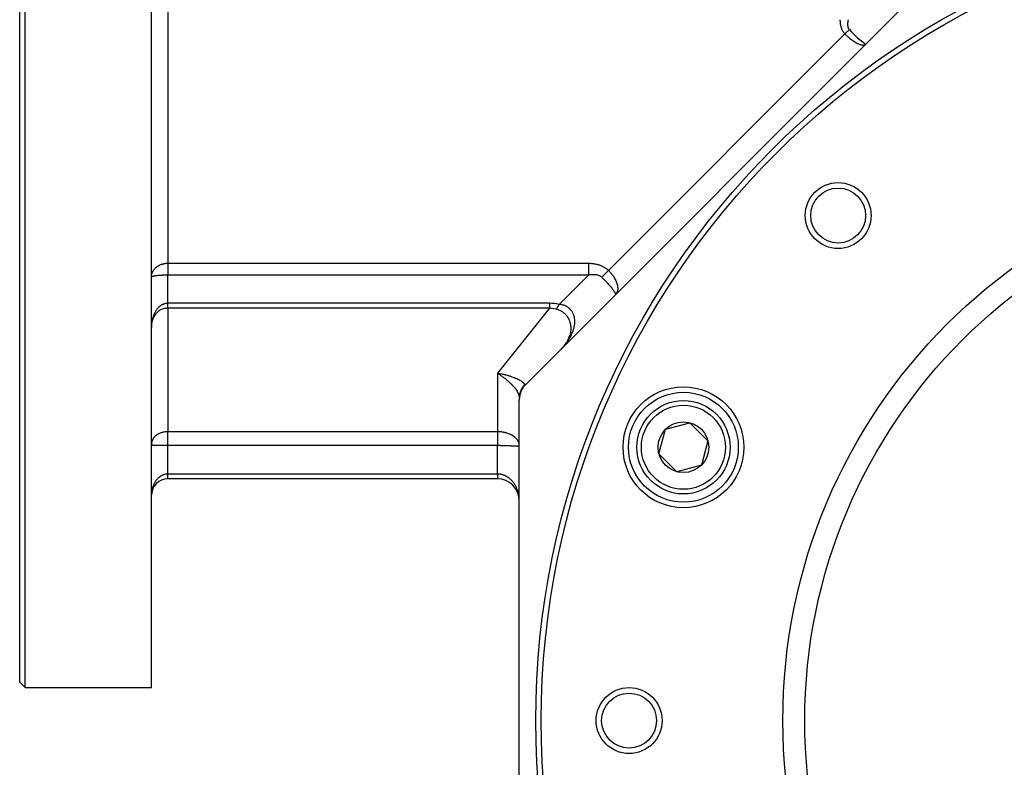
# Model space of a CAD drawing. Units: millimetres. Extents: x 187 to 1126, y 46 to 732.
# Drawn here: x 447 to 537, y 398 to 466 of the extents above; entities that cross this region are included whole.
import ezdxf

# ---------------------------------------------------------------- set-up
doc = ezdxf.new("R2010")
doc.units = ezdxf.units.MM
doc.layers.add('3-1KA', color=7, linetype='Continuous')
doc.layers.add('Default', color=7, linetype='Continuous')

# ---------------------------------------------------------------- blocks, each defined once
blk = doc.blocks.new('SE')
at = {"layer": '3-1KA', "color": 7, "linetype": 'Continuous'}
for p, q in [((447.79, 405.488), (447.79, 525.488)), ((459.29, 405.488), (459.29, 525.488)), ((447.29, 405.988), (447.29, 524.988)), ((460.79, 486.867), (460.79, 444.109)), ((493.376, 433.074), (537.204, 476.902)), ((500.92, 443.446), (522.448, 464.974)), ((522.849, 465.375), (522.448, 464.974)), ((460.79, 444.109), (499.108, 444.109)), ((460.79, 444.109), (460.79, 443.049)), ((499.108, 443.049), (499.108, 444.109)), ((460.79, 443.049), (499.108, 443.049)), ((460.79, 440.465), (460.79, 443.049)), ((496.425, 440.365), (499.108, 443.049)), ((500.92, 443.446), (500.307, 442.834)), ((495.532, 440.465), (460.79, 440.465)), ((460.79, 440.046), (460.79, 440.465)), ((495.532, 440.465), (495.532, 440.045)), ((460.79, 440.045), (495.532, 440.045)), ((460.79, 439.947), (460.79, 428.775)), ((495.527, 440.034), (490.79, 434.112)), ((495.532, 440.045), (496.147, 439.97)), ((490.79, 434.112), (490.79, 428.775)), ((492.79, 372.841), (492.79, 431.66)), ((506.104, 428.996), (508.336, 429.594)), ((508.336, 429.594), (509.969, 427.96)), ((490.79, 428.775), (460.79, 428.775)), ((460.79, 427.51), (460.79, 428.775)), ((490.79, 428.775), (490.79, 427.51)), ((505.506, 426.765), (506.104, 428.996)), ((509.969, 427.96), (509.371, 425.729)), ((490.79, 427.51), (460.79, 427.51)), ((460.79, 424.927), (460.79, 427.51)), ((490.79, 424.927), (490.79, 427.51)), ((507.14, 425.131), (505.506, 426.765)), ((509.371, 425.729), (507.14, 425.131)), ((490.79, 424.927), (460.79, 424.927)), ((460.79, 424.488), (460.79, 424.927)), ((490.79, 424.488), (460.79, 424.488)), ((490.79, 424.927), (490.79, 424.488)), ((447.29, 405.988), (447.79, 405.488)), ((447.79, 405.488), (459.29, 405.488))]:
    blk.add_line(p, q, dxfattribs=at)
for centre, radius in [((567.79, 402.488), 73.5), ((567.79, 402.488), 73), ((567.79, 402.488), 51), ((567.79, 402.488), 49), ((521.828, 448.45), 3), ((521.828, 448.45), 2.5), ((507.738, 427.362), 5.5), ((507.738, 427.362), 5), ((507.738, 427.362), 4.25), ((507.738, 427.362), 3.825), ((507.738, 427.362), 2.31), ((502.79, 402.488), 3), ((502.79, 402.488), 2.5)]:
    blk.add_circle(centre, radius, dxfattribs=at)
for centre, radius, start, end in [((529.036, 470.842), 8.257, 221.46391, 235.40163), ((495.531, 436.425), 4.041, 77.22097, 89.98366), ((494.57, 431.853), 1.78, 136.53865, 179.68127), ((460.79, 422.988), 1.5, 90, 180), ((490.79, 422.488), 2, 0, 90)]:
    blk.add_arc(centre, radius, start, end, dxfattribs=at)
for points, knots in [([(521.996, 466.272), (521.996, 466.227), (521.997, 466.182), (522.001, 466.092), (522.004, 466.047), (522.011, 465.971), (522.015, 465.941), (522.023, 465.882), (522.028, 465.852), (522.038, 465.793), (522.044, 465.763), (522.057, 465.704), (522.064, 465.675), (522.08, 465.617), (522.089, 465.588), (522.112, 465.516), (522.128, 465.474), (522.163, 465.39), (522.182, 465.348), (522.225, 465.268), (522.248, 465.229), (522.297, 465.152), (522.324, 465.116), (522.364, 465.066), (522.375, 465.053), (522.406, 465.017), (522.427, 464.996), (522.448, 464.974)], [0, 0, 0, 0, 0.102879, 0.102879, 0.205758, 0.205758, 0.273164, 0.273164, 0.339804, 0.339804, 0.405721, 0.405721, 0.470851, 0.470851, 0.535166, 0.535166, 0.630816, 0.630816, 0.724508, 0.724508, 0.816307, 0.816307, 0.906667, 0.906667, 0.941069, 0.941069, 1, 1, 1, 1]), ([(522.746, 466.272), (522.738, 466.239), (522.73, 466.205), (522.717, 466.137), (522.711, 466.103), (522.702, 466.048), (522.699, 466.026), (522.695, 465.982), (522.693, 465.961), (522.69, 465.918), (522.689, 465.897), (522.688, 465.855), (522.688, 465.834), (522.689, 465.793), (522.69, 465.773), (522.695, 465.723), (522.699, 465.694), (522.71, 465.637), (522.717, 465.609), (522.734, 465.556), (522.744, 465.53), (522.768, 465.482), (522.781, 465.459), (522.802, 465.429), (522.808, 465.421), (522.825, 465.4), (522.837, 465.387), (522.849, 465.375)], [0, 0, 0, 0, 0.102879, 0.102879, 0.205758, 0.205758, 0.273164, 0.273164, 0.339804, 0.339804, 0.405721, 0.405721, 0.470851, 0.470851, 0.535166, 0.535166, 0.630816, 0.630816, 0.724508, 0.724508, 0.816307, 0.816307, 0.906667, 0.906667, 0.941069, 0.941069, 1, 1, 1, 1]), ([(522.448, 464.974), (522.469, 464.953), (522.49, 464.932), (522.548, 464.876), (522.585, 464.841), (522.682, 464.752), (522.742, 464.699), (522.862, 464.598), (522.923, 464.549), (523.043, 464.456), (523.103, 464.412), (523.223, 464.33), (523.282, 464.291), (523.398, 464.219), (523.455, 464.187), (523.566, 464.128), (523.62, 464.101), (523.724, 464.055), (523.775, 464.036), (523.872, 464.003), (523.919, 463.99), (524.007, 463.972), (524.049, 463.967), (524.127, 463.964), (524.162, 463.966), (524.228, 463.977), (524.257, 463.987), (524.308, 464.012), (524.329, 464.027), (524.348, 464.046)], [0, 0, 0, 0, 0.027725, 0.027725, 0.075134, 0.075134, 0.150349, 0.150349, 0.225736, 0.225736, 0.30136, 0.30136, 0.377485, 0.377485, 0.453935, 0.453935, 0.530738, 0.530738, 0.607875, 0.607875, 0.686935, 0.686935, 0.766275, 0.766275, 0.845844, 0.845844, 0.925566, 0.925566, 1, 1, 1, 1]), ([(459.29, 442.867), (459.29, 442.908), (459.292, 442.949), (459.302, 443.031), (459.31, 443.072), (459.325, 443.137), (459.332, 443.16), (459.347, 443.207), (459.355, 443.23), (459.373, 443.276), (459.383, 443.298), (459.404, 443.344), (459.416, 443.366), (459.44, 443.41), (459.454, 443.432), (459.481, 443.475), (459.496, 443.496), (459.527, 443.537), (459.543, 443.558), (459.577, 443.598), (459.595, 443.618), (459.63, 443.655), (459.648, 443.673), (459.684, 443.707), (459.703, 443.724), (459.742, 443.756), (459.762, 443.772), (459.804, 443.803), (459.825, 443.818), (459.89, 443.862), (459.935, 443.889), (460.031, 443.939), (460.08, 443.962), (460.182, 444.003), (460.234, 444.022), (460.314, 444.045), (460.341, 444.053), (460.395, 444.066), (460.423, 444.072), (460.478, 444.082), (460.506, 444.087), (460.562, 444.095), (460.591, 444.099), (460.629, 444.102), (460.639, 444.103), (460.672, 444.106), (460.695, 444.107), (460.743, 444.108), (460.766, 444.109), (460.79, 444.109)], [0, 0, 0, 0, 0.071418, 0.071418, 0.142651, 0.142651, 0.183818, 0.183818, 0.224825, 0.224825, 0.265637, 0.265637, 0.306222, 0.306222, 0.34653, 0.34653, 0.386546, 0.386546, 0.42624, 0.42624, 0.465586, 0.465586, 0.501593, 0.501593, 0.537267, 0.537267, 0.572593, 0.572593, 0.607564, 0.607564, 0.6764, 0.6764, 0.743816, 0.743816, 0.809187, 0.809187, 0.841441, 0.841441, 0.873459, 0.873459, 0.905271, 0.905271, 0.936931, 0.936931, 0.947896, 0.947896, 0.973948, 0.973948, 1, 1, 1, 1]), ([(499.108, 444.109), (499.165, 444.109), (499.223, 444.108), (499.337, 444.102), (499.395, 444.098), (499.51, 444.087), (499.567, 444.079), (499.68, 444.062), (499.737, 444.051), (499.835, 444.03), (499.877, 444.02), (499.959, 443.997), (500, 443.985), (500.082, 443.959), (500.122, 443.945), (500.202, 443.915), (500.241, 443.898), (500.358, 443.846), (500.434, 443.808), (500.545, 443.742), (500.581, 443.719), (500.652, 443.672), (500.687, 443.647), (500.753, 443.596), (500.785, 443.569), (500.852, 443.512), (500.886, 443.479), (500.92, 443.446)], [0, 0, 0, 0, 0.092557, 0.092557, 0.185115, 0.185115, 0.276084, 0.276084, 0.365891, 0.365891, 0.431849, 0.431849, 0.4971, 0.4971, 0.561621, 0.561621, 0.625427, 0.625427, 0.750849, 0.750849, 0.812641, 0.812641, 0.873973, 0.873973, 0.932993, 0.932993, 1, 1, 1, 1]), ([(459.29, 442.867), (459.29, 442.873), (459.292, 442.879), (459.302, 442.891), (459.31, 442.897), (459.325, 442.906), (459.332, 442.91), (459.347, 442.916), (459.355, 442.92), (459.373, 442.927), (459.383, 442.93), (459.404, 442.936), (459.416, 442.94), (459.44, 442.946), (459.454, 442.949), (459.481, 442.956), (459.496, 442.959), (459.527, 442.965), (459.543, 442.968), (459.577, 442.974), (459.595, 442.977), (459.63, 442.982), (459.648, 442.985), (459.684, 442.99), (459.703, 442.992), (459.742, 442.997), (459.762, 442.999), (459.804, 443.004), (459.825, 443.006), (459.89, 443.012), (459.935, 443.016), (460.031, 443.024), (460.08, 443.027), (460.182, 443.033), (460.234, 443.036), (460.314, 443.039), (460.341, 443.04), (460.395, 443.042), (460.423, 443.043), (460.478, 443.045), (460.506, 443.045), (460.562, 443.047), (460.591, 443.047), (460.629, 443.048), (460.639, 443.048), (460.672, 443.048), (460.695, 443.048), (460.743, 443.049), (460.766, 443.049), (460.79, 443.049)], [0, 0, 0, 0, 0.071418, 0.071418, 0.142651, 0.142651, 0.183818, 0.183818, 0.224825, 0.224825, 0.265637, 0.265637, 0.306222, 0.306222, 0.34653, 0.34653, 0.386546, 0.386546, 0.42624, 0.42624, 0.465586, 0.465586, 0.501593, 0.501593, 0.537267, 0.537267, 0.572593, 0.572593, 0.607564, 0.607564, 0.6764, 0.6764, 0.743816, 0.743816, 0.809187, 0.809187, 0.841441, 0.841441, 0.873459, 0.873459, 0.905271, 0.905271, 0.936931, 0.936931, 0.947896, 0.947896, 0.973948, 0.973948, 1, 1, 1, 1]), ([(499.108, 443.049), (499.148, 443.057), (499.189, 443.064), (499.27, 443.076), (499.311, 443.082), (499.392, 443.09), (499.431, 443.093), (499.51, 443.096), (499.549, 443.097), (499.616, 443.096), (499.644, 443.094), (499.7, 443.09), (499.728, 443.088), (499.782, 443.08), (499.809, 443.076), (499.862, 443.066), (499.888, 443.06), (499.963, 443.04), (500.012, 443.023), (500.082, 442.992), (500.105, 442.981), (500.148, 442.957), (500.169, 442.944), (500.21, 442.917), (500.229, 442.903), (500.268, 442.871), (500.288, 442.853), (500.307, 442.834)], [0, 0, 0, 0, 0.092557, 0.092557, 0.185115, 0.185115, 0.276084, 0.276084, 0.365891, 0.365891, 0.431849, 0.431849, 0.4971, 0.4971, 0.561621, 0.561621, 0.625427, 0.625427, 0.750849, 0.750849, 0.812641, 0.812641, 0.873973, 0.873973, 0.932993, 0.932993, 1, 1, 1, 1]), ([(500.92, 443.446), (500.947, 443.418), (500.975, 443.39), (501.028, 443.333), (501.055, 443.304), (501.106, 443.245), (501.131, 443.215), (501.181, 443.155), (501.204, 443.125), (501.251, 443.064), (501.274, 443.033), (501.318, 442.971), (501.339, 442.94), (501.401, 442.846), (501.44, 442.783), (501.51, 442.657), (501.542, 442.594), (501.6, 442.468), (501.626, 442.406), (501.67, 442.283), (501.688, 442.222), (501.719, 442.103), (501.73, 442.045), (501.742, 441.959), (501.745, 441.93), (501.75, 441.872), (501.751, 441.844), (501.751, 441.789), (501.751, 441.761), (501.747, 441.708), (501.745, 441.682), (501.737, 441.632), (501.733, 441.607), (501.722, 441.559), (501.715, 441.535), (501.7, 441.49), (501.692, 441.468), (501.673, 441.425), (501.663, 441.405), (501.638, 441.359), (501.622, 441.334), (501.587, 441.288), (501.568, 441.266), (501.547, 441.245)], [0, 0, 0, 0, 0.034949, 0.034949, 0.069924, 0.069924, 0.104949, 0.104949, 0.140047, 0.140047, 0.175248, 0.175248, 0.210564, 0.210564, 0.281632, 0.281632, 0.353848, 0.353848, 0.426785, 0.426785, 0.50049, 0.50049, 0.57492, 0.57492, 0.614322, 0.614322, 0.653897, 0.653897, 0.693634, 0.693634, 0.733517, 0.733517, 0.773539, 0.773539, 0.813674, 0.813674, 0.853902, 0.853902, 0.894203, 0.894203, 0.947078, 0.947078, 1, 1, 1, 1]), ([(500.307, 442.834), (500.335, 442.806), (500.363, 442.778), (500.418, 442.722), (500.445, 442.694), (500.499, 442.638), (500.526, 442.61), (500.58, 442.555), (500.606, 442.527), (500.659, 442.471), (500.684, 442.444), (500.735, 442.389), (500.76, 442.361), (500.835, 442.28), (500.883, 442.227), (500.975, 442.122), (501.019, 442.071), (501.104, 441.971), (501.144, 441.923), (501.218, 441.831), (501.253, 441.787), (501.318, 441.703), (501.348, 441.663), (501.388, 441.605), (501.402, 441.586), (501.427, 441.549), (501.439, 441.532), (501.46, 441.498), (501.471, 441.481), (501.489, 441.45), (501.498, 441.435), (501.513, 441.407), (501.52, 441.394), (501.532, 441.369), (501.537, 441.357), (501.546, 441.335), (501.549, 441.325), (501.554, 441.306), (501.556, 441.297), (501.558, 441.279), (501.558, 441.271), (501.555, 441.256), (501.552, 441.25), (501.547, 441.245)], [0, 0, 0, 0, 0.034949, 0.034949, 0.069924, 0.069924, 0.104949, 0.104949, 0.140047, 0.140047, 0.175248, 0.175248, 0.210564, 0.210564, 0.281632, 0.281632, 0.353848, 0.353848, 0.426785, 0.426785, 0.50049, 0.50049, 0.57492, 0.57492, 0.614322, 0.614322, 0.653897, 0.653897, 0.693634, 0.693634, 0.733517, 0.733517, 0.773539, 0.773539, 0.813674, 0.813674, 0.853902, 0.853902, 0.894203, 0.894203, 0.947078, 0.947078, 1, 1, 1, 1]), ([(460.79, 440.465), (460.762, 440.465), (460.734, 440.464), (460.679, 440.46), (460.652, 440.457), (460.597, 440.448), (460.569, 440.443), (460.515, 440.43), (460.488, 440.423), (460.434, 440.405), (460.407, 440.396), (460.355, 440.375), (460.329, 440.363), (460.277, 440.338), (460.251, 440.324), (460.201, 440.295), (460.176, 440.28), (460.101, 440.23), (460.053, 440.193), (459.984, 440.133), (459.962, 440.112), (459.917, 440.068), (459.896, 440.046), (459.853, 439.999), (459.832, 439.975), (459.792, 439.925), (459.772, 439.899), (459.734, 439.846), (459.716, 439.819), (459.68, 439.764), (459.662, 439.736), (459.627, 439.675), (459.609, 439.642), (459.575, 439.576), (459.558, 439.542), (459.527, 439.473), (459.512, 439.438), (459.483, 439.366), (459.47, 439.33), (459.444, 439.257), (459.432, 439.219), (459.409, 439.144), (459.399, 439.106), (459.379, 439.029), (459.37, 438.99), (459.353, 438.912), (459.346, 438.872), (459.33, 438.785), (459.323, 438.737), (459.311, 438.641), (459.306, 438.592), (459.298, 438.495), (459.295, 438.446), (459.292, 438.372), (459.291, 438.347), (459.29, 438.298), (459.29, 438.273), (459.29, 438.248)], [0, 0, 0, 0, 0.028396, 0.028396, 0.056792, 0.056792, 0.085318, 0.085318, 0.113999, 0.113999, 0.142893, 0.142893, 0.172034, 0.172034, 0.201628, 0.201628, 0.231222, 0.231222, 0.292608, 0.292608, 0.323884, 0.323884, 0.355576, 0.355576, 0.387714, 0.387714, 0.420284, 0.420284, 0.45329, 0.45329, 0.48673, 0.48673, 0.524164, 0.524164, 0.562115, 0.562115, 0.600577, 0.600577, 0.639534, 0.639534, 0.679, 0.679, 0.71893, 0.71893, 0.759311, 0.759311, 0.800119, 0.800119, 0.849308, 0.849308, 0.899041, 0.899041, 0.949287, 0.949287, 0.974588, 0.974588, 1, 1, 1, 1]), ([(496.564, 436.263), (496.587, 436.285), (496.61, 436.309), (496.655, 436.355), (496.677, 436.378), (496.733, 436.437), (496.766, 436.473), (496.83, 436.545), (496.862, 436.581), (496.924, 436.654), (496.955, 436.691), (497.015, 436.765), (497.044, 436.803), (497.107, 436.885), (497.141, 436.931), (497.206, 437.022), (497.238, 437.068), (497.299, 437.161), (497.329, 437.208), (497.386, 437.302), (497.413, 437.349), (497.466, 437.444), (497.492, 437.492), (497.54, 437.587), (497.563, 437.636), (497.606, 437.732), (497.627, 437.781), (497.665, 437.878), (497.683, 437.927), (497.714, 438.017), (497.728, 438.059), (497.752, 438.143), (497.764, 438.185), (497.784, 438.269), (497.793, 438.31), (497.809, 438.394), (497.816, 438.436), (497.828, 438.519), (497.833, 438.56), (497.84, 438.642), (497.843, 438.683), (497.845, 438.765), (497.845, 438.805), (497.843, 438.886), (497.841, 438.925), (497.831, 439.041), (497.82, 439.115), (497.796, 439.226), (497.787, 439.262), (497.767, 439.333), (497.756, 439.368), (497.731, 439.436), (497.718, 439.47), (497.688, 439.536), (497.672, 439.569), (497.639, 439.632), (497.621, 439.663), (497.583, 439.723), (497.563, 439.752), (497.526, 439.802), (497.51, 439.822), (497.477, 439.861), (497.46, 439.881), (497.425, 439.918), (497.407, 439.937), (497.37, 439.972), (497.351, 439.99), (497.312, 440.023), (497.292, 440.039), (497.251, 440.071), (497.23, 440.086), (497.166, 440.13), (497.121, 440.157), (497.027, 440.207), (496.976, 440.231), (496.873, 440.272), (496.819, 440.29), (496.71, 440.321), (496.654, 440.333), (496.569, 440.348), (496.541, 440.353), (496.483, 440.36), (496.454, 440.363), (496.425, 440.365)], [0, 0, 0, 0, 0.018696, 0.018696, 0.037288, 0.037288, 0.065143, 0.065143, 0.092753, 0.092753, 0.120112, 0.120112, 0.147216, 0.147216, 0.179249, 0.179249, 0.210907, 0.210907, 0.242182, 0.242182, 0.273071, 0.273071, 0.303541, 0.303541, 0.333616, 0.333616, 0.363288, 0.363288, 0.392559, 0.392559, 0.417345, 0.417345, 0.441832, 0.441832, 0.466018, 0.466018, 0.489906, 0.489906, 0.513478, 0.513478, 0.536761, 0.536761, 0.559758, 0.559758, 0.582479, 0.582479, 0.625692, 0.625692, 0.646956, 0.646956, 0.668021, 0.668021, 0.688894, 0.688894, 0.709614, 0.709614, 0.730208, 0.730208, 0.750705, 0.750705, 0.765583, 0.765583, 0.780439, 0.780439, 0.795287, 0.795287, 0.81014, 0.81014, 0.825012, 0.825012, 0.839913, 0.839913, 0.869863, 0.869863, 0.90173, 0.90173, 0.933988, 0.933988, 0.966728, 0.966728, 0.983364, 0.983364, 1, 1, 1, 1]), ([(459.29, 438.248), (459.305, 438.492), (459.343, 438.904), (459.596, 439.41), (459.89, 439.723), (460.155, 439.905), (460.466, 440.025), (460.67, 440.039), (460.79, 440.045)], [0, 0, 0, 0, 0.254707, 0.507175, 0.632165, 0.755726, 0.878168, 1, 1, 1, 1]), ([(496.104, 439.962), (496.236, 439.924), (496.45, 439.86), (496.765, 439.674), (497.011, 439.453), (497.246, 439.15), (497.414, 438.779), (497.493, 438.342), (497.479, 437.9), (497.353, 437.397), (497.059, 436.815), (496.759, 436.475), (496.564, 436.263)], [0, 0, 0, 0, 0.079558, 0.15289, 0.220245, 0.281763, 0.38728, 0.471752, 0.567855, 0.688154, 0.832398, 1, 1, 1, 1]), ([(490.79, 434.112), (490.799, 434.111), (490.808, 434.11), (490.849, 434.104), (490.881, 434.099), (491.005, 434.078), (491.097, 434.061), (491.282, 434.024), (491.375, 434.003), (491.559, 433.957), (491.649, 433.933), (491.826, 433.883), (491.913, 433.856), (492.081, 433.801), (492.162, 433.772), (492.315, 433.715), (492.386, 433.686), (492.522, 433.629), (492.587, 433.6), (492.709, 433.541), (492.767, 433.511), (492.874, 433.452), (492.924, 433.423), (492.991, 433.38), (493.012, 433.365), (493.052, 433.337), (493.071, 433.324), (493.106, 433.296), (493.123, 433.282), (493.153, 433.255), (493.168, 433.242), (493.194, 433.215), (493.206, 433.202), (493.227, 433.176), (493.236, 433.163), (493.253, 433.138), (493.259, 433.126), (493.27, 433.101), (493.275, 433.089), (493.278, 433.078)], [0, 0, 0, 0, 0.007687, 0.007687, 0.034507, 0.034507, 0.111744, 0.111744, 0.191735, 0.191735, 0.271497, 0.271497, 0.350968, 0.350968, 0.430102, 0.430102, 0.50432, 0.50432, 0.578125, 0.578125, 0.65143, 0.65143, 0.724174, 0.724174, 0.75928, 0.75928, 0.794226, 0.794226, 0.829002, 0.829002, 0.863598, 0.863598, 0.897993, 0.897993, 0.932193, 0.932193, 0.966097, 0.966097, 1, 1, 1, 1]), ([(490.79, 434.112), (490.797, 434.108), (490.805, 434.103), (490.839, 434.081), (490.866, 434.065), (490.969, 433.998), (491.046, 433.947), (491.2, 433.839), (491.278, 433.783), (491.432, 433.667), (491.507, 433.608), (491.655, 433.488), (491.727, 433.426), (491.866, 433.302), (491.933, 433.24), (492.058, 433.117), (492.116, 433.057), (492.227, 432.937), (492.28, 432.877), (492.378, 432.757), (492.424, 432.697), (492.508, 432.579), (492.547, 432.521), (492.599, 432.435), (492.614, 432.408), (492.644, 432.353), (492.658, 432.326), (492.684, 432.272), (492.696, 432.246), (492.718, 432.194), (492.728, 432.168), (492.745, 432.117), (492.753, 432.093), (492.766, 432.044), (492.772, 432.02), (492.781, 431.973), (492.784, 431.951), (492.789, 431.906), (492.79, 431.885), (492.79, 431.863)], [0, 0, 0, 0, 0.007687, 0.007687, 0.034507, 0.034507, 0.111744, 0.111744, 0.191735, 0.191735, 0.271497, 0.271497, 0.350968, 0.350968, 0.430102, 0.430102, 0.50432, 0.50432, 0.578125, 0.578125, 0.65143, 0.65143, 0.724174, 0.724174, 0.75928, 0.75928, 0.794226, 0.794226, 0.829002, 0.829002, 0.863598, 0.863598, 0.897993, 0.897993, 0.932193, 0.932193, 0.966097, 0.966097, 1, 1, 1, 1]), ([(493.376, 433.074), (493.353, 433.051), (493.33, 433.027), (493.308, 433.003), (493.286, 432.979), (493.265, 432.954), (493.244, 432.929), (493.223, 432.903), (493.203, 432.878), (493.184, 432.851), (493.164, 432.825), (493.145, 432.798), (493.127, 432.771), (493.109, 432.743), (493.091, 432.716), (493.074, 432.688), (493.057, 432.659), (493.041, 432.631), (493.026, 432.602), (493.01, 432.573), (492.996, 432.544), (492.982, 432.514), (492.968, 432.485), (492.955, 432.455), (492.942, 432.425), (492.93, 432.395), (492.918, 432.365), (492.907, 432.334), (492.896, 432.303), (492.886, 432.272), (492.876, 432.241), (492.867, 432.209), (492.858, 432.178), (492.85, 432.146), (492.842, 432.114), (492.835, 432.082), (492.828, 432.05), (492.822, 432.018), (492.816, 431.985), (492.811, 431.953), (492.807, 431.92), (492.803, 431.888), (492.799, 431.855), (492.796, 431.823), (492.794, 431.79), (492.792, 431.757), (492.791, 431.725), (492.79, 431.692), (492.79, 431.66)], [0, 0, 0, 0, 0.062232, 0.062232, 0.062232, 0.124687, 0.124687, 0.124687, 0.187296, 0.187296, 0.187296, 0.249982, 0.249982, 0.249982, 0.312665, 0.312665, 0.312665, 0.375267, 0.375267, 0.375267, 0.437711, 0.437711, 0.437711, 0.499929, 0.499929, 0.499929, 0.562178, 0.562178, 0.562178, 0.624651, 0.624651, 0.624651, 0.687278, 0.687278, 0.687278, 0.749982, 0.749982, 0.749982, 0.812684, 0.812684, 0.812684, 0.875304, 0.875304, 0.875304, 0.937766, 0.937766, 0.937766, 1, 1, 1, 1]), ([(460.79, 428.775), (460.762, 428.774), (460.734, 428.774), (460.679, 428.772), (460.652, 428.77), (460.597, 428.766), (460.569, 428.763), (460.515, 428.757), (460.488, 428.753), (460.434, 428.744), (460.407, 428.739), (460.355, 428.728), (460.329, 428.723), (460.277, 428.71), (460.251, 428.703), (460.201, 428.688), (460.176, 428.68), (460.101, 428.654), (460.053, 428.635), (459.984, 428.604), (459.962, 428.594), (459.917, 428.571), (459.896, 428.559), (459.853, 428.535), (459.832, 428.523), (459.792, 428.497), (459.772, 428.484), (459.734, 428.456), (459.716, 428.442), (459.68, 428.414), (459.662, 428.399), (459.627, 428.367), (459.609, 428.35), (459.575, 428.316), (459.558, 428.298), (459.527, 428.262), (459.512, 428.243), (459.483, 428.206), (459.47, 428.187), (459.444, 428.148), (459.432, 428.128), (459.409, 428.089), (459.399, 428.068), (459.379, 428.027), (459.37, 428.007), (459.353, 427.965), (459.346, 427.944), (459.33, 427.897), (459.323, 427.871), (459.311, 427.819), (459.306, 427.793), (459.298, 427.74), (459.295, 427.714), (459.292, 427.674), (459.291, 427.66), (459.29, 427.633), (459.29, 427.62), (459.29, 427.606)], [0, 0, 0, 0, 0.028396, 0.028396, 0.056792, 0.056792, 0.085318, 0.085318, 0.113999, 0.113999, 0.142893, 0.142893, 0.172034, 0.172034, 0.201628, 0.201628, 0.231222, 0.231222, 0.292608, 0.292608, 0.323884, 0.323884, 0.355576, 0.355576, 0.387714, 0.387714, 0.420284, 0.420284, 0.45329, 0.45329, 0.48673, 0.48673, 0.524164, 0.524164, 0.562115, 0.562115, 0.600577, 0.600577, 0.639534, 0.639534, 0.679, 0.679, 0.71893, 0.71893, 0.759311, 0.759311, 0.800119, 0.800119, 0.849308, 0.849308, 0.899041, 0.899041, 0.949287, 0.949287, 0.974588, 0.974588, 1, 1, 1, 1]), ([(492.79, 427.471), (492.79, 427.486), (492.789, 427.501), (492.788, 427.531), (492.787, 427.546), (492.783, 427.59), (492.779, 427.62), (492.768, 427.679), (492.761, 427.708), (492.744, 427.766), (492.734, 427.795), (492.714, 427.847), (492.704, 427.87), (492.682, 427.916), (492.669, 427.939), (492.643, 427.984), (492.629, 428.006), (492.599, 428.05), (492.583, 428.072), (492.549, 428.115), (492.531, 428.136), (492.493, 428.178), (492.473, 428.198), (492.431, 428.238), (492.409, 428.258), (492.364, 428.297), (492.34, 428.316), (492.293, 428.351), (492.27, 428.368), (492.222, 428.4), (492.197, 428.415), (492.146, 428.446), (492.12, 428.461), (492.066, 428.49), (492.039, 428.504), (491.954, 428.545), (491.895, 428.57), (491.772, 428.617), (491.707, 428.638), (491.608, 428.667), (491.575, 428.676), (491.508, 428.693), (491.474, 428.701), (491.405, 428.716), (491.37, 428.722), (491.3, 428.734), (491.264, 428.74), (491.192, 428.75), (491.156, 428.754), (491.084, 428.762), (491.047, 428.765), (490.994, 428.768), (490.977, 428.769), (490.932, 428.772), (490.903, 428.773), (490.847, 428.774), (490.818, 428.774), (490.79, 428.775)], [0, 0, 0, 0, 0.025188, 0.025188, 0.050266, 0.050266, 0.100077, 0.100077, 0.149403, 0.149403, 0.198231, 0.198231, 0.237939, 0.237939, 0.277288, 0.277288, 0.316265, 0.316265, 0.354865, 0.354865, 0.393051, 0.393051, 0.430846, 0.430846, 0.468242, 0.468242, 0.505238, 0.505238, 0.538438, 0.538438, 0.571308, 0.571308, 0.60385, 0.60385, 0.636071, 0.636071, 0.699551, 0.699551, 0.761867, 0.761867, 0.792233, 0.792233, 0.822372, 0.822372, 0.852308, 0.852308, 0.88207, 0.88207, 0.911679, 0.911679, 0.941179, 0.941179, 0.954727, 0.954727, 0.977364, 0.977364, 1, 1, 1, 1]), ([(460.79, 427.51), (460.762, 427.511), (460.734, 427.511), (460.679, 427.511), (460.652, 427.51), (460.597, 427.51), (460.569, 427.51), (460.515, 427.51), (460.488, 427.51), (460.434, 427.51), (460.407, 427.51), (460.355, 427.51), (460.329, 427.51), (460.277, 427.51), (460.251, 427.51), (460.201, 427.51), (460.176, 427.51), (460.101, 427.511), (460.053, 427.511), (459.984, 427.511), (459.962, 427.512), (459.917, 427.512), (459.896, 427.512), (459.853, 427.513), (459.832, 427.513), (459.792, 427.514), (459.772, 427.515), (459.734, 427.516), (459.716, 427.516), (459.68, 427.518), (459.662, 427.518), (459.627, 427.52), (459.609, 427.521), (459.575, 427.523), (459.558, 427.524), (459.527, 427.527), (459.512, 427.528), (459.483, 427.531), (459.47, 427.532), (459.444, 427.536), (459.432, 427.537), (459.409, 427.541), (459.399, 427.543), (459.379, 427.547), (459.37, 427.55), (459.353, 427.554), (459.346, 427.557), (459.33, 427.563), (459.323, 427.566), (459.311, 427.573), (459.306, 427.577), (459.298, 427.584), (459.295, 427.588), (459.292, 427.595), (459.291, 427.597), (459.29, 427.602), (459.29, 427.604), (459.29, 427.606)], [0, 0, 0, 0, 0.028396, 0.028396, 0.056792, 0.056792, 0.085318, 0.085318, 0.113999, 0.113999, 0.142893, 0.142893, 0.172034, 0.172034, 0.201628, 0.201628, 0.231222, 0.231222, 0.292608, 0.292608, 0.323884, 0.323884, 0.355576, 0.355576, 0.387714, 0.387714, 0.420284, 0.420284, 0.45329, 0.45329, 0.48673, 0.48673, 0.524164, 0.524164, 0.562115, 0.562115, 0.600577, 0.600577, 0.639534, 0.639534, 0.679, 0.679, 0.71893, 0.71893, 0.759311, 0.759311, 0.800119, 0.800119, 0.849308, 0.849308, 0.899041, 0.899041, 0.949287, 0.949287, 0.974588, 0.974588, 1, 1, 1, 1]), ([(492.79, 427.471), (492.79, 427.469), (492.789, 427.468), (492.788, 427.465), (492.787, 427.464), (492.783, 427.46), (492.779, 427.458), (492.768, 427.454), (492.761, 427.452), (492.744, 427.45), (492.734, 427.449), (492.714, 427.447), (492.704, 427.447), (492.682, 427.446), (492.669, 427.446), (492.643, 427.446), (492.629, 427.447), (492.599, 427.447), (492.583, 427.448), (492.549, 427.449), (492.531, 427.45), (492.493, 427.451), (492.473, 427.452), (492.431, 427.454), (492.409, 427.455), (492.364, 427.458), (492.34, 427.459), (492.293, 427.462), (492.27, 427.463), (492.222, 427.466), (492.197, 427.467), (492.146, 427.47), (492.12, 427.471), (492.066, 427.474), (492.039, 427.476), (491.954, 427.48), (491.895, 427.483), (491.772, 427.489), (491.708, 427.491), (491.608, 427.495), (491.575, 427.496), (491.508, 427.499), (491.474, 427.5), (491.405, 427.502), (491.37, 427.503), (491.3, 427.504), (491.264, 427.505), (491.192, 427.507), (491.156, 427.507), (491.084, 427.508), (491.047, 427.509), (490.994, 427.51), (490.977, 427.51), (490.932, 427.51), (490.903, 427.51), (490.847, 427.511), (490.818, 427.511), (490.79, 427.51)], [0, 0, 0, 0, 0.025188, 0.025188, 0.050266, 0.050266, 0.100077, 0.100077, 0.149403, 0.149403, 0.198231, 0.198231, 0.237939, 0.237939, 0.277288, 0.277288, 0.316265, 0.316265, 0.354865, 0.354865, 0.393051, 0.393051, 0.430846, 0.430846, 0.468242, 0.468242, 0.505238, 0.505238, 0.538438, 0.538438, 0.571308, 0.571308, 0.60385, 0.60385, 0.636071, 0.636071, 0.699551, 0.699551, 0.761867, 0.761867, 0.792233, 0.792233, 0.822372, 0.822372, 0.852308, 0.852308, 0.88207, 0.88207, 0.911679, 0.911679, 0.941179, 0.941179, 0.954727, 0.954727, 0.977364, 0.977364, 1, 1, 1, 1]), ([(460.79, 424.927), (460.766, 424.927), (460.743, 424.926), (460.695, 424.924), (460.672, 424.922), (460.639, 424.917), (460.629, 424.916), (460.591, 424.91), (460.562, 424.905), (460.506, 424.893), (460.478, 424.885), (460.423, 424.869), (460.395, 424.859), (460.341, 424.839), (460.314, 424.828), (460.234, 424.791), (460.182, 424.762), (460.08, 424.698), (460.031, 424.662), (459.935, 424.584), (459.89, 424.541), (459.825, 424.473), (459.804, 424.45), (459.762, 424.401), (459.742, 424.377), (459.703, 424.326), (459.684, 424.299), (459.648, 424.246), (459.63, 424.219), (459.595, 424.161), (459.577, 424.13), (459.543, 424.067), (459.527, 424.035), (459.496, 423.97), (459.481, 423.937), (459.454, 423.87), (459.44, 423.836), (459.416, 423.767), (459.404, 423.732), (459.383, 423.662), (459.373, 423.626), (459.355, 423.555), (459.347, 423.519), (459.332, 423.446), (459.325, 423.409), (459.31, 423.309), (459.302, 423.245), (459.292, 423.117), (459.29, 423.052), (459.29, 422.988)], [0, 0, 0, 0, 0.026052, 0.026052, 0.052104, 0.052104, 0.063069, 0.063069, 0.094729, 0.094729, 0.126541, 0.126541, 0.158559, 0.158559, 0.190813, 0.190813, 0.256184, 0.256184, 0.3236, 0.3236, 0.392436, 0.392436, 0.427407, 0.427407, 0.462733, 0.462733, 0.498407, 0.498407, 0.534414, 0.534414, 0.57376, 0.57376, 0.613454, 0.613454, 0.65347, 0.65347, 0.693778, 0.693778, 0.734363, 0.734363, 0.775175, 0.775175, 0.816182, 0.816182, 0.857349, 0.857349, 0.928582, 0.928582, 1, 1, 1, 1]), ([(492.79, 422.488), (492.79, 422.529), (492.789, 422.569), (492.786, 422.65), (492.783, 422.691), (492.777, 422.771), (492.772, 422.812), (492.762, 422.892), (492.757, 422.932), (492.742, 423.018), (492.734, 423.064), (492.714, 423.155), (492.703, 423.201), (492.679, 423.291), (492.666, 423.336), (492.637, 423.424), (492.622, 423.468), (492.589, 423.554), (492.572, 423.597), (492.535, 423.681), (492.515, 423.723), (492.474, 423.805), (492.452, 423.845), (492.407, 423.924), (492.383, 423.963), (492.336, 424.036), (492.312, 424.07), (492.264, 424.138), (492.238, 424.171), (492.186, 424.235), (492.16, 424.266), (492.105, 424.327), (492.076, 424.356), (491.99, 424.442), (491.929, 424.495), (491.802, 424.594), (491.736, 424.639), (491.601, 424.72), (491.531, 424.755), (491.424, 424.802), (491.388, 424.816), (491.316, 424.842), (491.279, 424.854), (491.205, 424.875), (491.168, 424.884), (491.093, 424.9), (491.055, 424.906), (490.991, 424.915), (490.965, 424.918), (490.889, 424.925), (490.84, 424.927), (490.79, 424.927)], [0, 0, 0, 0, 0.034988, 0.034988, 0.06996, 0.06996, 0.104896, 0.104896, 0.139781, 0.139781, 0.180173, 0.180173, 0.220447, 0.220447, 0.260576, 0.260576, 0.300536, 0.300536, 0.340286, 0.340286, 0.379822, 0.379822, 0.419119, 0.419119, 0.45816, 0.45816, 0.493973, 0.493973, 0.529542, 0.529542, 0.564856, 0.564856, 0.599911, 0.599911, 0.669212, 0.669212, 0.737486, 0.737486, 0.804067, 0.804067, 0.837047, 0.837047, 0.869858, 0.869858, 0.902519, 0.902519, 0.935073, 0.935073, 0.957591, 0.957591, 1, 1, 1, 1])]:
    blk.add_open_spline(points, degree=3, knots=knots, dxfattribs=at)
blk.add_rational_spline([(496.146, 439.97), (496.228, 440.005), (496.324, 440.144), (496.425, 440.365)], [0.950712556728, 0.932646328335, 0.949075476093, 1], degree=3, dxfattribs=at)

msp = doc.modelspace()

# ---------------------------------------------------------------- block references
at = {"layer": 'Default'}
msp.add_blockref('SE', (0, 0), dxfattribs=at)

doc.saveas('drawing.dxf')
